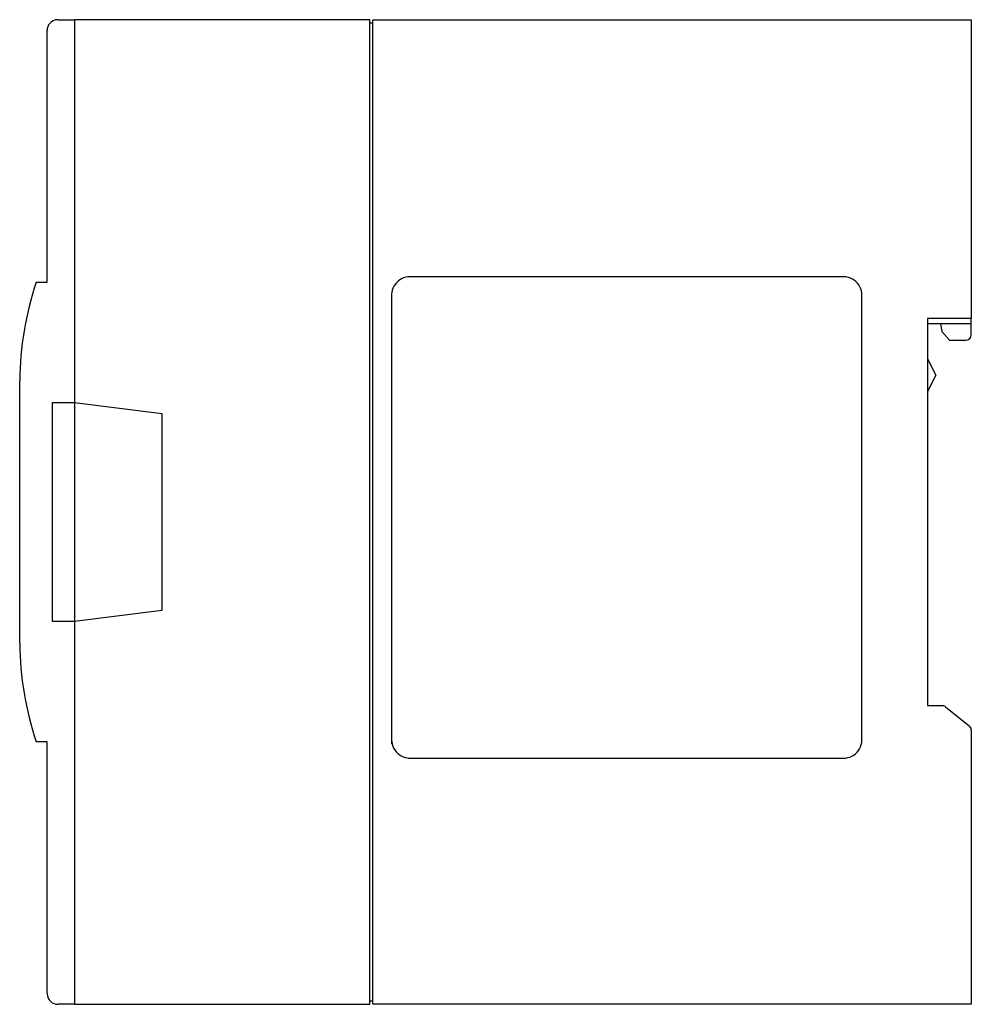
# Model space of a CAD drawing. Extents: x 0.2 to 87.2, y -0.2 to 89.8.
import ezdxf

# ---------------------------------------------------------------- set-up
doc = ezdxf.new("R2010")
doc.units = 0
doc.layers.add('DEFAULT_255_2_778', color=255, linetype='CONTINUOUS')

msp = doc.modelspace()

# ---------------------------------------------------------------- linework, layer by layer
at = {"layer": 'DEFAULT_255_2_778'}
for p, q in [((3.656, 89.757), (5.156, 89.757)), ((32.156, 89.757), (5.156, 89.757)), ((5.156, 89.757), (5.156, 55.18)), ((5.156, 89.757), (5.156, 66.757)), ((32.156, 51.717), (32.156, 89.757)), ((32.156, 0.057), (32.156, 89.457)), ((32.156, 89.457), (32.456, 89.457)), ((32.456, -0.244), (32.456, 89.757)), ((32.456, 89.757), (87.156, 89.757)), ((87.156, 89.757), (87.156, 62.457)), ((2.656, 65.757), (2.656, 88.757)), ((5.156, 87.757), (5.156, -0.243)), ((1.656, 65.757), (2.656, 65.757)), ((75.469, 66.257), (35.844, 66.257)), ((34.156, 64.569), (34.156, 23.564)), ((77.156, 23.944), (77.156, 64.569)), ((87.156, 62.457), (83.156, 62.457)), ((83.156, 62.457), (83.156, 27.057)), ((87.156, 60.957), (87.156, 62.457)), ((87.156, 61.957), (83.156, 61.957)), ((84.34, 61.957), (84.456, 61.257)), ((84.456, 61.257), (85.156, 60.457)), ((85.156, 60.457), (86.656, 60.457)), ((83.156, 58.757), (83.906, 57.257)), ((0.156, 32.757), (0.156, 56.757)), ((83.906, 57.257), (83.156, 55.757)), ((3.156, 34.757), (3.156, 54.757)), ((3.156, 54.757), (5.156, 54.757)), ((5.156, 54.757), (13.156, 53.757)), ((13.156, 53.757), (13.156, 35.757)), ((32.156, -0.243), (32.156, 37.797)), ((13.156, 35.757), (5.156, 34.757)), ((5.156, 34.757), (3.156, 34.757)), ((5.156, 34.334), (5.156, -0.243)), ((83.156, 27.057), (84.481, 27.057)), ((84.481, 27.057), (84.481, 27.057)), ((84.793, 26.947), (86.969, 25.207)), ((87.156, 24.816), (87.156, -0.244)), ((2.656, 23.757), (1.656, 23.757)), ((2.656, 0.757), (2.656, 23.757)), ((5.156, 22.757), (5.156, -0.243)), ((35.844, 22.257), (75.469, 22.257)), ((32.456, 0.057), (32.156, 0.057)), ((5.156, -0.243), (3.656, -0.243)), ((5.156, -0.243), (32.156, -0.243)), ((87.156, -0.244), (32.456, -0.244))]:
    msp.add_line(p, q, dxfattribs=at)
for centre, radius, start, end in [((3.652, 88.758), 0.996, 138.36272, 180.08209), ((3.655, 88.759), 0.998, 91.74155, 138.50674), ((3.656, 88.738), 1.019, 90.00967, 91.76957), ((30.153, 56.383), 29.999, 161.79111, 179.28569), ((35.846, 64.568), 1.69, 117.11013, 171.23912), ((35.842, 64.576), 1.681, 89.93338, 117.1165), ((75.469, 64.556), 1.701, 81.34667, 90.00019), ((75.467, 64.567), 1.69, 27.11241, 81.23956), ((35.857, 64.569), 1.701, 171.34629, 180.00028), ((75.475, 64.571), 1.681, 359.933, 27.11802), ((86.656, 60.957), 0.5, 269.99718, 359.99135), ((30.15, 33.131), 29.996, 180.71419, 198.20963), ((84.481, 26.557), 0.5, 51.3471, 89.98159), ((86.656, 24.816), 0.5, 359.99328, 51.31544), ((35.837, 23.943), 1.681, 179.93325, 207.11713), ((75.467, 23.946), 1.69, 297.11118, 351.2399), ((75.455, 23.944), 1.701, 351.34641, 0.00024), ((35.845, 23.946), 1.69, 207.10977, 261.24194), ((35.843, 23.958), 1.701, 261.35068, 270.00642), ((75.471, 23.937), 1.681, 269.92732, 297.11632), ((3.675, 0.757), 1.019, 179.99946, 181.75895), ((3.654, 0.756), 0.998, 181.73064, 228.49861), ((3.655, 0.753), 0.996, 228.35577, 270.08332)]:
    msp.add_arc(centre, radius, start, end, dxfattribs=at)

doc.saveas('drawing.dxf')
